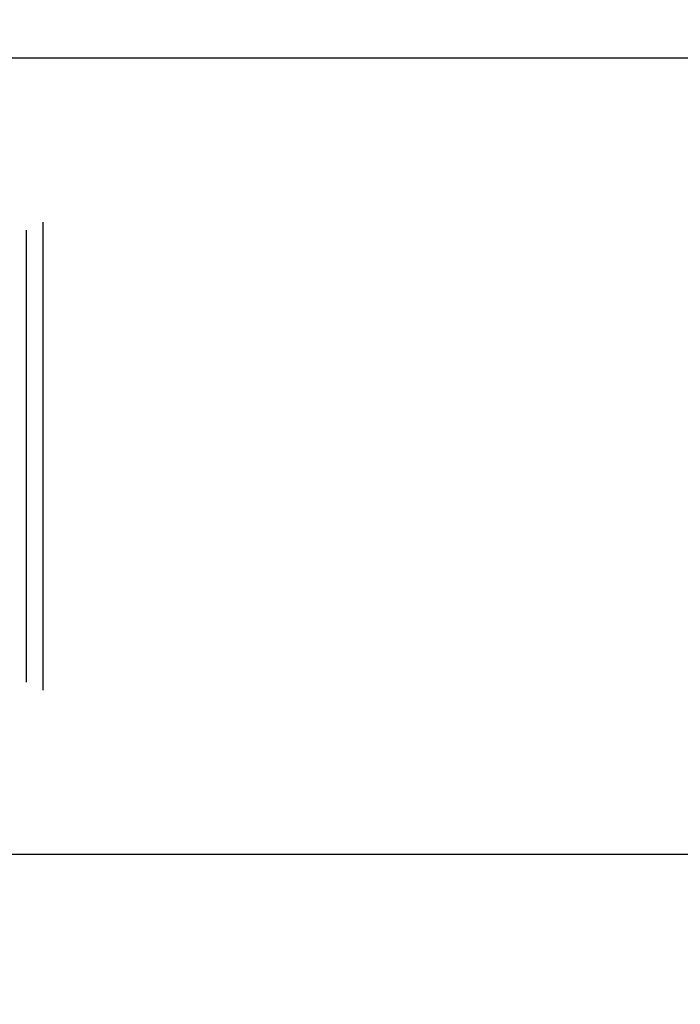
# Model space of a CAD drawing. Extents: x -51 to 24.8, y -23 to 34.4.
# Drawn here: x -31.1 to -21.2, y -8.2 to 6.6 of the extents above; entities that cross this region are included whole.
import ezdxf

# ---------------------------------------------------------------- set-up
doc = ezdxf.new("R2010")
doc.units = 0
doc.header["$MEASUREMENT"] = 0
doc.layers.get('0').update_dxf_attribs({"linetype": 'CONTINUOUS'})
for name, color, linetype in [('1', 4, 'CONTINUOUS'), ('2', 7, 'CONTINUOUS'), ('SK2', 7, 'CONTINUOUS')]:
    doc.layers.add(name, color=color, linetype=linetype)
doc.styles.add('SANDVIK_STYLE', font='simplex.shx', dxfattribs={"height": 3})
doc.styles.get("Standard").update_dxf_attribs({"font": 'simplex.shx'})
doc.dimstyles.new('SANDVIK_DIM', dxfattribs={"dimscale": 0, "dimtxt": 4.5, "dimasz": 4.57, "dimexe": 5, "dimexo": 0, "dimgap": 2.3, "dimtad": 1, "dimdsep": 46, "dimtxsty": 'SANDVIK_STYLE', "dimcen": 0.09, "dimclrd": 256, "dimclre": 256, "dimclrt": 256, "dimadec": 0, "dimazin": 0, "dimtfac": 1, "dimtofl": 0, "dimtmove": 2, "dimatfit": 3, "dimfxl": 1, "dimtolj": 1, "dimtzin": 0, "dimarcsym": 0})

# ---------------------------------------------------------------- blocks, each defined once
blk = doc.blocks.new('*D1')
for p, q in [((-51, 5.9875), (-51, 22.549823)), ((0, 5.9875), (0, 22.549823)), ((-51, 20.549823), (0, 20.549823))]:
    blk.add_line(p, q)
for points in [[(-51, 20.549823), (-47.825, 20.96782), (-47.825, 20.131827)], [(0, 20.549823), (-3.175, 20.131827), (-3.175, 20.96782)]]:
    blk.add_solid(points)
blk.add_text('51', height=3.5).set_placement((-27.107237, 22.299823))
blk = doc.blocks.new('*D3')
for p, q in [((-50.5, 5.483118), (-50.5, -23.045059)), ((0, -5.9875), (0, -23.045059)), ((0, -21.045059), (-50.5, -21.045059))]:
    blk.add_line(p, q)
for points in [[(-50.5, -21.045059), (-47.325, -20.627062), (-47.325, -21.463056)], [(0, -21.045059), (-3.175, -21.463056), (-3.175, -20.627062)]]:
    blk.add_solid(points)
blk.add_text('50.5', height=3.5).set_placement((-29.265789, -19.295059))
blk = doc.blocks.new('*D4')
for p, q in [((-17.997632, 3.238171), (-17.997632, 14.486841)), ((-12.000068, 3.73078), (-12.000068, 14.486841)), ((-3.250068, 12.486841), (-27.596694, 12.486841))]:
    blk.add_line(p, q)
for points in [[(-17.997632, 12.486841), (-21.172632, 12.068844), (-21.172632, 12.904837)], [(-12.000068, 12.486841), (-8.825068, 12.904837), (-8.825068, 12.068844)]]:
    blk.add_solid(points)
for s, p in [('6', (-21.794062, 14.236841)), ('M', (-27.596694, 14.236841))]:
    blk.add_text(s, height=3.5).set_placement(p)

msp = doc.modelspace()

# ---------------------------------------------------------------- linework, layer by layer
at = {"layer": '1'}
for p, q in [((-50.5, 5.9875), (0, 5.9875)), ((-50.5, 5.9875), (0, 5.9875)), ((-30.75, 3.52), (-30.75, -3.52)), ((-31, -3.4), (-31, 3.4)), ((-31, -3.4), (-31, 3.4)), ((-31, -3.00359), (-31, 3.00359)), ((-31, -3.00359), (-31, 3.00359)), ((-30.75, 2.1), (-30.75, -2.1)), ((0, -5.9875), (-39.129048, -5.9875)), ((0, -5.9875), (-39.129048, -5.9875))]:
    msp.add_line(p, q, dxfattribs=at)

# ---------------------------------------------------------------- dimensions: what is measured, and where the dimension line sits
at = {"layer": '2'}
for base, p1, p2, text, picture, middle in [((-12.000068, 12.486841), (-17.997632, 3.238171), (-12.000068, 3.73078), 'M', '*D4', (-27.596694, 14.236841)), ((-50.5, -21.045059), (0, -5.9875), (-50.5, 5.483118), '50.5', '*D3', (-29.265789, -19.295059))]:
    dim = msp.add_linear_dim(base=base, p1=p1, p2=p2, text=text, dimstyle='SANDVIK_DIM', dxfattribs=at)
    dim.commit()
    dim.dimension.update_dxf_attribs({"geometry": picture, "text_midpoint": middle})
at = {"layer": 'SK2'}
dim = msp.add_linear_dim(base=(0, 20.549823), p1=(-51, 5.9875), p2=(0, 5.9875), text='51', dimstyle='SANDVIK_DIM', dxfattribs=at)
dim.commit()
dim.dimension.update_dxf_attribs({"geometry": '*D1', "text_midpoint": (-27.107237, 22.299823)})

doc.saveas('drawing.dxf')
